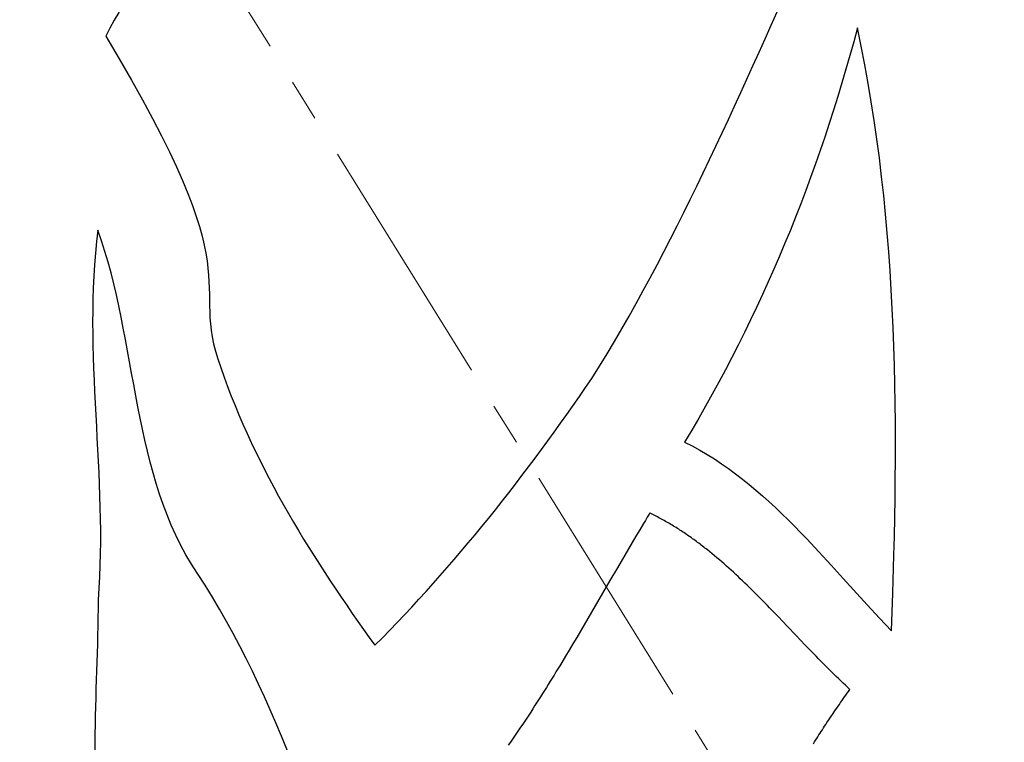
# Model space of a CAD drawing. Units: inches. Extents: x 6845 to 7117, y 7516 to 7692.
# Drawn here: x 6893 to 6905, y 7591 to 7599 of the extents above; entities that cross this region are included whole.
import ezdxf

# ---------------------------------------------------------------- set-up
doc = ezdxf.new("R2010")
doc.units = ezdxf.units.IN
doc.header["$MEASUREMENT"] = 0
doc.linetypes.add('CENTER2', pattern=[1.125, 0.75, -0.125, 0.125, -0.125])
doc.layers.add('00 WR CENTER', color=1, linetype='CENTER2', lineweight=20)

msp = doc.modelspace()

# ---------------------------------------------------------------- linework, layer by layer
for p, q in [((6903.20696, 7599.11095), (6903.16345, 7598.94791)), ((6903.25228, 7598.8933), (6903.20696, 7599.11095)), ((6903.16345, 7598.94791), (6903.11862, 7598.78537)), ((6903.29471, 7598.67507), (6903.25228, 7598.8933)), ((6903.11862, 7598.78537), (6903.07247, 7598.62333)), ((6903.07247, 7598.62333), (6903.025, 7598.46182)), ((6903.33432, 7598.45628), (6903.29471, 7598.67507)), ((6903.025, 7598.46182), (6902.97621, 7598.30085)), ((6903.37119, 7598.23697), (6903.33432, 7598.45628)), ((6902.97621, 7598.30085), (6902.92611, 7598.14044)), ((6902.92611, 7598.14044), (6902.87469, 7597.98061)), ((6903.4054, 7598.01716), (6903.37119, 7598.23697)), ((6903.43702, 7597.79688), (6903.4054, 7598.01716)), ((6902.87469, 7597.98061), (6902.82197, 7597.82138)), ((6902.82197, 7597.82138), (6902.76793, 7597.66275)), ((6903.46614, 7597.57615), (6903.43702, 7597.79688)), ((6902.76793, 7597.66275), (6902.71259, 7597.50476)), ((6903.49284, 7597.35502), (6903.46614, 7597.57615)), ((6902.71259, 7597.50476), (6902.65595, 7597.34742)), ((6902.65595, 7597.34742), (6902.598, 7597.19075)), ((6903.51719, 7597.1335), (6903.49284, 7597.35502)), ((6902.598, 7597.19075), (6902.53876, 7597.03476)), ((6903.53927, 7596.91162), (6903.51719, 7597.1335)), ((6902.53876, 7597.03476), (6902.47823, 7596.87947)), ((6902.47823, 7596.87947), (6902.4164, 7596.7249)), ((6903.55916, 7596.68941), (6903.53927, 7596.91162)), ((6902.4164, 7596.7249), (6902.35328, 7596.57107)), ((6903.57694, 7596.4669), (6903.55916, 7596.68941)), ((6902.35328, 7596.57107), (6902.28887, 7596.41799)), ((6902.28887, 7596.41799), (6902.22317, 7596.26569)), ((6903.59269, 7596.24412), (6903.57694, 7596.4669)), ((6902.22317, 7596.26569), (6902.15619, 7596.11417)), ((6903.60648, 7596.02109), (6903.59269, 7596.24412)), ((6902.15619, 7596.11417), (6902.08794, 7595.96347)), ((6902.08794, 7595.96347), (6902.0184, 7595.81358)), ((6903.6184, 7595.79784), (6903.60648, 7596.02109)), ((6902.0184, 7595.81358), (6901.94759, 7595.66454)), ((6903.62852, 7595.57441), (6903.6184, 7595.79784)), ((6901.94759, 7595.66454), (6901.8755, 7595.51637)), ((6903.63692, 7595.35082), (6903.62852, 7595.57441)), ((6901.8755, 7595.51637), (6901.80215, 7595.36907)), ((6901.80215, 7595.36907), (6901.72752, 7595.22266)), ((6903.64368, 7595.12709), (6903.63692, 7595.35082)), ((6901.72752, 7595.22266), (6901.65163, 7595.07717)), ((6903.64888, 7594.90326), (6903.64368, 7595.12709)), ((6901.65163, 7595.07717), (6901.57447, 7594.93261)), ((6901.57447, 7594.93261), (6901.49606, 7594.789)), ((6903.6526, 7594.67935), (6903.64888, 7594.90326)), ((6901.49606, 7594.789), (6901.41638, 7594.64635)), ((6901.41638, 7594.64635), (6901.33545, 7594.50469)), ((6903.65491, 7594.45539), (6903.6526, 7594.67935)), ((6901.33545, 7594.50469), (6901.25327, 7594.36403)), ((6903.6559, 7594.23142), (6903.65491, 7594.45539)), ((6901.25327, 7594.36403), (6901.16984, 7594.22439)), ((6901.16984, 7594.22439), (6901.25978, 7594.1784)), ((6901.16984, 7594.22439), (6901.16984, 7594.22439)), ((6901.25978, 7594.1784), (6901.34823, 7594.12974)), ((6903.65564, 7594.00745), (6903.6559, 7594.23142)), ((6901.34823, 7594.12974), (6901.43524, 7594.07854)), ((6901.43524, 7594.07854), (6901.52087, 7594.0249)), ((6901.52087, 7594.0249), (6901.60518, 7593.96894)), ((6901.60518, 7593.96894), (6901.68824, 7593.91077)), ((6903.65421, 7593.78351), (6903.65564, 7594.00745)), ((6901.68824, 7593.91077), (6901.7701, 7593.85051)), ((6901.7701, 7593.85051), (6901.85084, 7593.78827)), ((6901.85084, 7593.78827), (6901.9305, 7593.72417)), ((6901.9305, 7593.72417), (6902.00916, 7593.65831)), ((6903.65169, 7593.55964), (6903.65421, 7593.78351)), ((6902.00916, 7593.65831), (6902.08687, 7593.59082)), ((6902.08687, 7593.59082), (6902.16371, 7593.5218)), ((6902.16371, 7593.5218), (6902.23972, 7593.45138)), ((6903.64816, 7593.33587), (6903.65169, 7593.55964)), ((6900.75148, 7593.37436), (6900.72908, 7593.3375)), ((6900.75709, 7593.38356), (6900.75148, 7593.37436)), ((6900.75849, 7593.38586), (6900.75709, 7593.38356)), ((6900.75884, 7593.38644), (6900.75849, 7593.38586)), ((6900.75893, 7593.38658), (6900.75884, 7593.38644)), ((6900.759, 7593.38661), (6900.75893, 7593.38658)), ((6900.75912, 7593.38655), (6900.759, 7593.38661)), ((6900.75963, 7593.3863), (6900.75912, 7593.38655)), ((6900.76167, 7593.38533), (6900.75963, 7593.3863)), ((6900.7698, 7593.3814), (6900.76167, 7593.38533)), ((6900.78602, 7593.37347), (6900.7698, 7593.3814)), ((6900.80219, 7593.36544), (6900.78602, 7593.37347)), ((6900.8183, 7593.35732), (6900.80219, 7593.36544)), ((6902.23972, 7593.45138), (6902.31497, 7593.37965)), ((6902.31497, 7593.37965), (6902.38952, 7593.30675)), ((6900.68445, 7593.26364), (6900.64002, 7593.1896)), ((6900.70674, 7593.30059), (6900.68445, 7593.26364)), ((6900.72908, 7593.3375), (6900.70674, 7593.30059)), ((6900.83436, 7593.3491), (6900.8183, 7593.35732)), ((6900.85036, 7593.34079), (6900.83436, 7593.3491)), ((6900.86632, 7593.33238), (6900.85036, 7593.34079)), ((6900.88222, 7593.32388), (6900.86632, 7593.33238)), ((6900.89807, 7593.31529), (6900.88222, 7593.32388)), ((6900.91387, 7593.30661), (6900.89807, 7593.31529)), ((6900.92962, 7593.29784), (6900.91387, 7593.30661)), ((6900.94532, 7593.28897), (6900.92962, 7593.29784)), ((6900.96097, 7593.28002), (6900.94532, 7593.28897)), ((6900.97657, 7593.27099), (6900.96097, 7593.28002)), ((6900.99212, 7593.26186), (6900.97657, 7593.27099)), ((6901.00763, 7593.25265), (6900.99212, 7593.26186)), ((6901.02308, 7593.24335), (6901.00763, 7593.25265)), ((6902.38952, 7593.30675), (6902.46344, 7593.23277)), ((6903.6437, 7593.11221), (6903.64816, 7593.33587)), ((6900.64002, 7593.1896), (6900.59577, 7593.1154)), ((6901.03849, 7593.23397), (6901.02308, 7593.24335)), ((6901.05385, 7593.22451), (6901.03849, 7593.23397)), ((6901.06917, 7593.21496), (6901.05385, 7593.22451)), ((6901.08444, 7593.20533), (6901.06917, 7593.21496)), ((6901.09966, 7593.19562), (6901.08444, 7593.20533)), ((6901.11484, 7593.18582), (6901.09966, 7593.19562)), ((6901.12997, 7593.17595), (6901.11484, 7593.18582)), ((6901.14507, 7593.166), (6901.12997, 7593.17595)), ((6901.16011, 7593.15598), (6901.14507, 7593.166)), ((6901.17512, 7593.14587), (6901.16011, 7593.15598)), ((6901.19008, 7593.13569), (6901.17512, 7593.14587)), ((6901.205, 7593.12543), (6901.19008, 7593.13569)), ((6902.46344, 7593.23277), (6902.53678, 7593.15784)), ((6902.53678, 7593.15784), (6902.60961, 7593.08207)), ((6900.55168, 7593.04105), (6900.50774, 7592.96657)), ((6900.59577, 7593.1154), (6900.55168, 7593.04105)), ((6901.21987, 7593.1151), (6901.205, 7593.12543)), ((6901.23471, 7593.1047), (6901.21987, 7593.1151)), ((6901.2495, 7593.09422), (6901.23471, 7593.1047)), ((6901.26426, 7593.08367), (6901.2495, 7593.09422)), ((6901.27897, 7593.07305), (6901.26426, 7593.08367)), ((6901.29365, 7593.06236), (6901.27897, 7593.07305)), ((6901.30828, 7593.05159), (6901.29365, 7593.06236)), ((6901.32288, 7593.04076), (6901.30828, 7593.05159)), ((6901.33744, 7593.02987), (6901.32288, 7593.04076)), ((6901.35196, 7593.0189), (6901.33744, 7593.02987)), ((6901.36645, 7593.00787), (6901.35196, 7593.0189)), ((6902.60961, 7593.08207), (6902.75399, 7592.92846)), ((6903.63839, 7592.8887), (6903.6437, 7593.11221)), ((6900.50774, 7592.96657), (6900.46392, 7592.89199)), ((6901.3809, 7592.99677), (6901.36645, 7593.00787)), ((6901.39531, 7592.98561), (6901.3809, 7592.99677)), ((6901.40969, 7592.97438), (6901.39531, 7592.98561)), ((6901.42403, 7592.96309), (6901.40969, 7592.97438)), ((6901.43833, 7592.95174), (6901.42403, 7592.96309)), ((6901.46684, 7592.92886), (6901.43833, 7592.95174)), ((6901.49522, 7592.90573), (6901.46684, 7592.92886)), ((6901.52346, 7592.88238), (6901.49522, 7592.90573)), ((6902.75399, 7592.92846), (6902.89706, 7592.77285)), ((6900.42021, 7592.8173), (6900.37659, 7592.74254)), ((6900.46392, 7592.89199), (6900.42021, 7592.8173)), ((6901.55158, 7592.85879), (6901.52346, 7592.88238)), ((6901.57958, 7592.83499), (6901.55158, 7592.85879)), ((6901.60746, 7592.81098), (6901.57958, 7592.83499)), ((6901.63522, 7592.78676), (6901.60746, 7592.81098)), ((6901.66287, 7592.76234), (6901.63522, 7592.78676)), ((6903.62551, 7592.44224), (6903.63839, 7592.8887)), ((6900.37659, 7592.74254), (6900.28953, 7592.59285)), ((6901.69041, 7592.73772), (6901.66287, 7592.76234)), ((6901.71785, 7592.71293), (6901.69041, 7592.73772)), ((6901.74519, 7592.68795), (6901.71785, 7592.71293)), ((6901.77243, 7592.6628), (6901.74519, 7592.68795)), ((6902.89706, 7592.77285), (6903.03932, 7592.61616)), ((6900.28953, 7592.59285), (6900.11566, 7592.29325)), ((6901.79957, 7592.63748), (6901.77243, 7592.6628)), ((6901.82663, 7592.612), (6901.79957, 7592.63748)), ((6901.8536, 7592.58637), (6901.82663, 7592.612)), ((6901.88049, 7592.5606), (6901.8536, 7592.58637)), ((6901.9073, 7592.53468), (6901.88049, 7592.5606)), ((6903.03932, 7592.61616), (6903.32339, 7592.30315)), ((6901.93404, 7592.50863), (6901.9073, 7592.53468)), ((6901.96071, 7592.48246), (6901.93404, 7592.50863)), ((6901.9873, 7592.45616), (6901.96071, 7592.48246)), ((6902.01384, 7592.42975), (6901.9873, 7592.45616)), ((6903.61016, 7591.99671), (6903.62551, 7592.44224)), ((6902.04031, 7592.40324), (6902.01384, 7592.42975)), ((6902.06673, 7592.37662), (6902.04031, 7592.40324)), ((6902.0931, 7592.34991), (6902.06673, 7592.37662)), ((6902.11941, 7592.32311), (6902.0931, 7592.34991)), ((6902.14568, 7592.29624), (6902.11941, 7592.32311)), ((6900.07213, 7592.21841), (6900.02855, 7592.14362)), ((6900.11566, 7592.29325), (6900.07213, 7592.21841)), ((6902.17191, 7592.26928), (6902.14568, 7592.29624)), ((6902.22426, 7592.21519), (6902.17191, 7592.26928)), ((6902.27649, 7592.16088), (6902.22426, 7592.21519)), ((6903.32339, 7592.30315), (6903.46619, 7592.14865)), ((6900.02855, 7592.14362), (6899.98488, 7592.0689)), ((6902.32862, 7592.1064), (6902.27649, 7592.16088)), ((6902.38069, 7592.05182), (6902.32862, 7592.1064)), ((6903.46619, 7592.14865), (6903.53799, 7592.0723)), ((6899.94112, 7591.99427), (6899.89724, 7591.91974)), ((6899.98488, 7592.0689), (6899.94112, 7591.99427)), ((6902.48476, 7591.94253), (6902.38069, 7592.05182)), ((6903.53799, 7592.0723), (6903.61016, 7591.99671)), ((6899.89724, 7591.91974), (6899.85322, 7591.84534)), ((6902.53682, 7591.88793), (6902.48476, 7591.94253)), ((6902.58894, 7591.83343), (6902.53682, 7591.88793)), ((6899.80905, 7591.77107), (6899.76471, 7591.69696)), ((6899.85322, 7591.84534), (6899.80905, 7591.77107)), ((6902.64113, 7591.77909), (6902.58894, 7591.83343)), ((6902.69345, 7591.72495), (6902.64113, 7591.77909)), ((6899.72018, 7591.62302), (6899.69784, 7591.58612)), ((6899.76471, 7591.69696), (6899.72018, 7591.62302)), ((6902.71966, 7591.69798), (6902.69345, 7591.72495)), ((6902.7459, 7591.67108), (6902.71966, 7591.69798)), ((6902.77219, 7591.64425), (6902.7459, 7591.67108)), ((6902.79853, 7591.61751), (6902.77219, 7591.64425)), ((6899.65298, 7591.51247), (6899.63047, 7591.47573)), ((6899.67544, 7591.54927), (6899.65298, 7591.51247)), ((6899.69784, 7591.58612), (6899.67544, 7591.54927)), ((6902.82492, 7591.59087), (6902.79853, 7591.61751)), ((6902.85136, 7591.56432), (6902.82492, 7591.59087)), ((6902.87787, 7591.53787), (6902.85136, 7591.56432)), ((6902.90443, 7591.51154), (6902.87787, 7591.53787)), ((6902.93106, 7591.48532), (6902.90443, 7591.51154)), ((6899.58525, 7591.4024), (6899.56255, 7591.36583)), ((6899.60789, 7591.43904), (6899.58525, 7591.4024)), ((6899.63047, 7591.47573), (6899.60789, 7591.43904)), ((6902.95775, 7591.45923), (6902.93106, 7591.48532)), ((6902.98452, 7591.43327), (6902.95775, 7591.45923)), ((6903.01137, 7591.40745), (6902.98452, 7591.43327)), ((6903.0383, 7591.38177), (6903.01137, 7591.40745)), ((6899.51692, 7591.29287), (6899.494, 7591.25649)), ((6899.53977, 7591.32932), (6899.51692, 7591.29287)), ((6899.56255, 7591.36583), (6899.53977, 7591.32932)), ((6903.06531, 7591.35625), (6903.0383, 7591.38177)), ((6903.09241, 7591.33088), (6903.06531, 7591.35625)), ((6903.08746, 7591.26129), (6903.10346, 7591.28345)), ((6903.1196, 7591.30567), (6903.09241, 7591.33088)), ((6903.10346, 7591.28345), (6903.1196, 7591.30567)), ((6899.44794, 7591.18393), (6899.42478, 7591.14776)), ((6899.47101, 7591.22018), (6899.44794, 7591.18393)), ((6899.494, 7591.25649), (6899.47101, 7591.22018)), ((6903.00938, 7591.15146), (6903.02474, 7591.1733)), ((6903.02474, 7591.1733), (6903.04023, 7591.1952)), ((6903.04023, 7591.1952), (6903.05584, 7591.21716)), ((6903.05584, 7591.21716), (6903.07159, 7591.23919)), ((6903.07159, 7591.23919), (6903.08746, 7591.26129)), ((6899.37822, 7591.07564), (6899.35482, 7591.0397)), ((6899.40155, 7591.11166), (6899.37822, 7591.07564)), ((6899.42478, 7591.14776), (6899.40155, 7591.11166)), ((6902.91985, 7591.02177), (6902.93446, 7591.04323)), ((6902.93446, 7591.04323), (6902.9492, 7591.06475)), ((6902.9492, 7591.06475), (6902.96406, 7591.08634)), ((6902.96406, 7591.08634), (6902.97904, 7591.10798)), ((6902.97904, 7591.10798), (6902.99415, 7591.12969)), ((6902.99415, 7591.12969), (6903.00938, 7591.15146)), ((6899.28404, 7590.93236), (6899.26026, 7590.89676)), ((6899.30773, 7590.96806), (6899.28404, 7590.93236)), ((6899.33132, 7591.00384), (6899.30773, 7590.96806)), ((6899.35482, 7591.0397), (6899.33132, 7591.00384)), ((6902.8486, 7590.91541), (6902.86261, 7590.93656)), ((6902.86261, 7590.93656), (6902.87674, 7590.95777)), ((6902.87674, 7590.95777), (6902.89099, 7590.97904)), ((6902.89099, 7590.97904), (6902.90536, 7591.00038)), ((6902.90536, 7591.00038), (6902.91985, 7591.02177)), ((6899.2124, 7590.82581), (6899.18832, 7590.79047)), ((6899.23638, 7590.86124), (6899.2124, 7590.82581)), ((6899.26026, 7590.89676), (6899.23638, 7590.86124)), ((6902.76697, 7590.78978), (6902.78029, 7590.81057)), ((6902.78029, 7590.81057), (6902.79372, 7590.83142)), ((6902.79372, 7590.83142), (6902.80726, 7590.85232)), ((6902.80726, 7590.85232), (6902.82092, 7590.87329)), ((6902.82092, 7590.87329), (6902.8347, 7590.89432)), ((6902.8347, 7590.89432), (6902.8486, 7590.91541)), ((6899.13983, 7590.72009), (6899.11542, 7590.68505)), ((6899.16413, 7590.75523), (6899.13983, 7590.72009)), ((6899.18832, 7590.79047), (6899.16413, 7590.75523)), ((6902.70206, 7590.68672), (6902.71482, 7590.70721)), ((6902.71482, 7590.70721), (6902.72769, 7590.72777)), ((6902.72769, 7590.72777), (6902.74067, 7590.74838)), ((6902.74067, 7590.74838), (6902.75376, 7590.76905)), ((6902.75376, 7590.76905), (6902.76697, 7590.78978)), ((6899.11542, 7590.68505), (6899.0909, 7590.65011)), ((6902.68941, 7590.66628), (6902.70206, 7590.68672))]:
    msp.add_line(p, q)
for points in [[(6896.35352, 7601.62759), (6895.60088, 7600.85367), (6894.87512, 7600.02039), (6894.34328, 7599.01463)], [(6894.25208, 7596.72423), (6894.06488, 7595.27719), (6894.37016, 7593.81671), (6894.254, 7592.36295)]]:
    msp.add_open_spline(points, degree=3)
for points, knots in [([(6900.07544, 7594.97255), (6900.07544, 7594.97255), (6901.04504, 7596.51815), (6901.78424, 7598.24407), (6902.54744, 7599.93751)], [0.4, 0.4, 0.4, 0.4, 0.40000001, 0.5, 0.5, 0.5, 0.5]), ([(6894.34328, 7599.01463), (6894.34328, 7599.01463), (6896.1212, 7596.05559), (6895.30136, 7596.19895), (6895.69976, 7595.10583)], [0.1, 0.1, 0.1, 0.1, 0.10000001, 0.2, 0.2, 0.2, 0.2]), ([(6895.42616, 7592.67431), (6895.42616, 7592.67431), (6894.6428, 7593.83127), (6894.72632, 7595.40711), (6894.25208, 7596.72423)], [0.714285714, 0.714285714, 0.714285714, 0.714285714, 0.714285724, 1, 1, 1, 1]), ([(6895.69976, 7595.10583), (6895.69976, 7595.10583), (6896.12024, 7593.88615), (6896.80184, 7592.82215), (6897.518, 7591.82647)], [0.2, 0.2, 0.2, 0.2, 0.20000001, 0.3, 0.3, 0.3, 0.3]), ([(6897.518, 7591.82647), (6897.518, 7591.82647), (6898.45688, 7592.76839), (6899.3036, 7593.83911), (6900.07544, 7594.97255)], [0.3, 0.3, 0.3, 0.3, 0.30000001, 0.4, 0.4, 0.4, 0.4]), ([(6897.4988, 7587.72391), (6897.4988, 7587.72391), (6896.91128, 7589.42631), (6896.38808, 7591.20487), (6895.42616, 7592.67431)], [0.571428571, 0.571428571, 0.571428571, 0.571428571, 0.571428581, 0.714285714, 0.714285714, 0.714285714, 0.714285714]), ([(6894.254, 7592.36295), (6894.254, 7592.36295), (6894.25016, 7591.25303), (6894.12344, 7590.09495), (6894.35768, 7589.01415)], [0.142857143, 0.142857143, 0.142857143, 0.142857143, 0.142857153, 0.285714286, 0.285714286, 0.285714286, 0.285714286])]:
    msp.add_open_spline(points, degree=3, knots=knots)
at = {"layer": '00 WR CENTER', "ltscale": 4}
msp.add_line((6887.5781, 7612.91042), (6927.3281, 7548.91042), dxfattribs=at)

doc.saveas('drawing.dxf')
